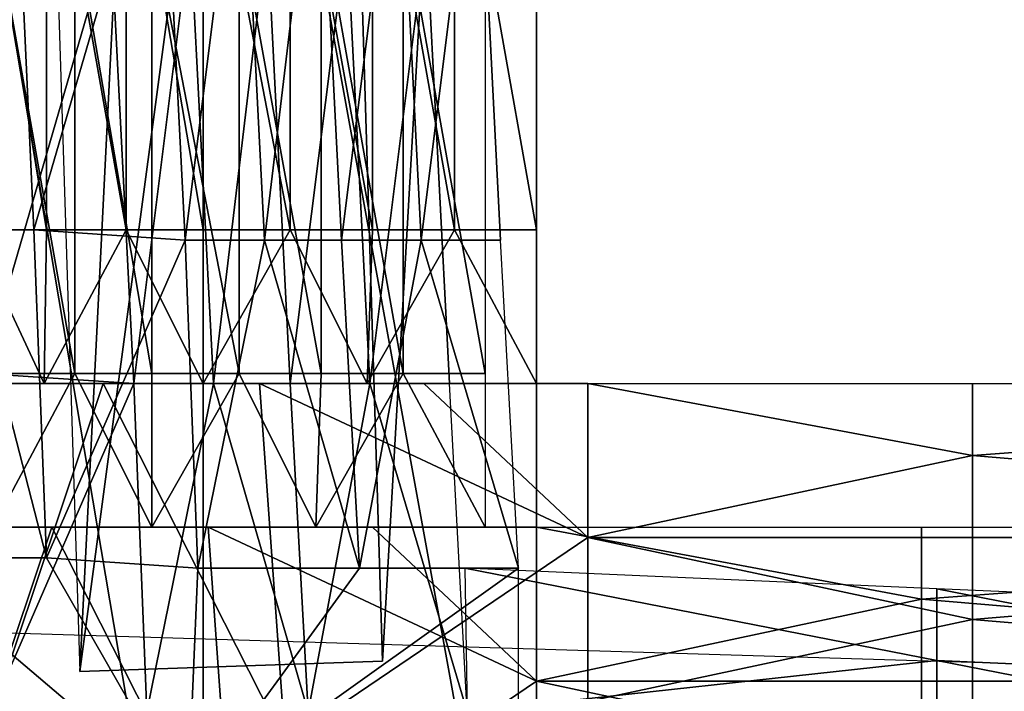
# Model space of a CAD drawing. Units: centimetres. Extents: x -0.8 to 59.8, y -63.2 to 1.5.
# Drawn here: x 1.4 to 2, y -60.9 to -60.5 of the extents above; entities that cross this region are included whole.
import ezdxf

# ---------------------------------------------------------------- set-up
doc = ezdxf.new("R2010")
doc.units = ezdxf.units.CM
doc.header["$MEASUREMENT"] = 0
doc.layers.add('72_NURUS_FLT_D3_FLT_CHR', color=7, linetype='Continuous')
doc.layers.add('72_NURUS_INSERT', color=7, linetype='Continuous')

# ---------------------------------------------------------------- blocks, each defined once
blk = doc.blocks.new('72NURUS_FLT_D3_FLT_CHR_SEAT')
for points in [[(0.0208081, -0.5810737, 0.400073), (0.0889996, -0.6261177, 0.3995604), (0.1088208, -0.5809517, 0.4118391)], [(0.0889996, -0.6261177, 0.3995604), (0.0208081, -0.5810737, 0.400073), (0.0889996, -0.6261177, 0.3995604)], [(0.0889996, -0.6261177, 0.3995604), (0.0208081, -0.5810737, 0.400073), (0.0208081, -0.6240425, 0.3980493)], [(0.0208081, -0.5810737, 0.400073), (0.0889996, -0.6261177, 0.3995604), (0.0208081, -0.5810737, 0.400073)], [(0.0236157, -0.6242296, 0.4024287), (0.0242413, -0.6132433, 0.4018037), (0.02328, -0.6133043, 0.4016988)], [(0.0236157, -0.6242296, 0.4024287), (0.0242413, -0.6132433, 0.4018037), (0.0236157, -0.6242296, 0.4024287)], [(0.0218152, -0.6242907, 0.4020356), (0.0223645, -0.6133043, 0.4015059), (0.0214642, -0.6133043, 0.401235)], [(0.02328, -0.6133043, 0.4016988), (0.0218152, -0.6242907, 0.4020356), (0.02328, -0.6133043, 0.4016988)], [(0.02328, -0.6133043, 0.4016988), (0.0218152, -0.6242907, 0.4020356), (0.0236157, -0.6242296, 0.4024287)], [(0.0218152, -0.6242907, 0.4020356), (0.0223645, -0.6133043, 0.4015059), (0.0218152, -0.6242907, 0.4020356)], [(0.02328, -0.6133043, 0.4016988), (0.0223645, -0.6133043, 0.4015059), (0.0218152, -0.6242907, 0.4020356)], [(0.0225476, -0.6271593, 0.321555), (0.0207013, -0.6271593, 0.322114), (0.0207013, -0.616234, 0.3219968)], [(0.0225476, -0.616234, 0.3214378), (0.0225476, -0.6271593, 0.321555), (0.0207013, -0.616234, 0.3219968)], [(0.0245312, -0.6271593, 0.3213621), (0.0225476, -0.6271593, 0.321555), (0.0225476, -0.616234, 0.3214378)], [(0.0245312, -0.616234, 0.3212449), (0.0245312, -0.6271593, 0.3213621), (0.0225476, -0.616234, 0.3214378)], [(0.0225476, -0.616234, 0.3214378), (0.0225476, -0.6271593, 0.321555), (0.0225476, -0.616234, 0.3214378)], [(0.0245312, -0.616234, 0.3212449), (0.0245312, -0.6271593, 0.3213621), (0.0245312, -0.616234, 0.3212449)], [(0.0230664, -0.6189766, 0.3206469), (0.0235547, -0.6189155, 0.3205858), (0.0235547, -0.6216621, 0.3205175)], [(0.024043, -0.6216621, 0.3204809), (0.0235547, -0.6216621, 0.3205175), (0.0235547, -0.6189155, 0.3205858)], [(0.0235547, -0.6189155, 0.3205858), (0.024043, -0.6189155, 0.3205492), (0.024043, -0.6216621, 0.3204809)], [(0.0245312, -0.6216621, 0.3204711), (0.024043, -0.6216621, 0.3204809), (0.024043, -0.6189155, 0.3205492)], [(0.024043, -0.6189155, 0.3205492), (0.0245312, -0.6189155, 0.320537), (0.0245312, -0.6216621, 0.3204711)], [(0.0211133, -0.6216621, 0.398064), (0.0215405, -0.6216621, 0.39823), (0.0214185, -0.6189766, 0.3984668)], [(0.0216168, -0.6216621, 0.3208983), (0.0211743, -0.6216621, 0.3210472), (0.0211743, -0.6189766, 0.3211156)], [(0.0211743, -0.6189766, 0.3211156), (0.0216168, -0.6189766, 0.3209642), (0.0216168, -0.6216621, 0.3208983)], [(0.0223035, -0.6190376, 0.3987426), (0.0214185, -0.6189766, 0.3984668), (0.0215405, -0.6216621, 0.39823)], [(0.0216168, -0.6189766, 0.3209642), (0.0220898, -0.6189766, 0.3208373), (0.0220898, -0.6216621, 0.3207689)], [(0.0220898, -0.6216621, 0.3207689), (0.0216168, -0.6216621, 0.3208983), (0.0216168, -0.6189766, 0.3209642)], [(0.0225476, -0.6216621, 0.3206639), (0.0220898, -0.6216621, 0.3207689), (0.0220898, -0.6189766, 0.3208373)], [(0.0220898, -0.6189766, 0.3208373), (0.0225476, -0.6189766, 0.3207299), (0.0225476, -0.6216621, 0.3206639)], [(0.0230664, -0.6216621, 0.3205785), (0.0225476, -0.6216621, 0.3206639), (0.0225476, -0.6189766, 0.3207299)], [(0.0225476, -0.6189766, 0.3207299), (0.0230664, -0.6189766, 0.3206469), (0.0230664, -0.6216621, 0.3205785)], [(0.0235547, -0.6216621, 0.3205175), (0.0230664, -0.6216621, 0.3205785), (0.0230664, -0.6189766, 0.3206469)], [(0.0215405, -0.6216621, 0.39823), (0.0224408, -0.6217232, 0.3984936), (0.0223035, -0.6190376, 0.3987426)], [(0.0227765, -0.6190376, 0.3988524), (0.0223035, -0.6190376, 0.3987426), (0.0224408, -0.6217232, 0.3984936)], [(0.0224408, -0.6217232, 0.3984936), (0.0229138, -0.6217232, 0.3985986), (0.0227765, -0.6190376, 0.3988524)], [(0.0232343, -0.6190376, 0.3989403), (0.0227765, -0.6190376, 0.3988524), (0.0229138, -0.6217232, 0.3985986)], [(0.0229138, -0.6217232, 0.3985986), (0.0233716, -0.6217232, 0.3986816), (0.0232343, -0.6190376, 0.3989403)], [(0.0237073, -0.6190376, 0.3990038), (0.0232343, -0.6190376, 0.3989403), (0.0233716, -0.6217232, 0.3986816)], [(0.0233716, -0.6217232, 0.3986816), (0.0238446, -0.6217232, 0.3987402), (0.0237073, -0.6190376, 0.3990038)], [(0.0241803, -0.6190376, 0.3990453), (0.0237073, -0.6190376, 0.3990038), (0.0238446, -0.6217232, 0.3987402)], [(0.0243176, -0.6217232, 0.3987767), (0.0241803, -0.6190376, 0.3990453), (0.0238446, -0.6217232, 0.3987402)], [(0.0243176, -0.6217232, 0.3987767), (0.0241803, -0.6190376, 0.3990453), (0.0243176, -0.6217232, 0.3987767)], [(0.0227612, -0.6198311, 0.3205175), (0.0232495, -0.61977, 0.3204565), (0.0232495, -0.6225166, 0.3203881)], [(0.0237378, -0.6225166, 0.3203515), (0.0232495, -0.6225166, 0.3203881), (0.0232495, -0.61977, 0.3204565)], [(0.0232495, -0.61977, 0.3204565), (0.0237378, -0.61977, 0.3204198), (0.0237378, -0.6225166, 0.3203515)], [(0.0242261, -0.6225166, 0.3203417), (0.0237378, -0.6225166, 0.3203515), (0.0237378, -0.61977, 0.3204198)], [(0.0237378, -0.61977, 0.3204198), (0.0242261, -0.61977, 0.3204076), (0.0242261, -0.6225166, 0.3203417)], [(0.0219983, -0.6198921, 0.3986132), (0.0211133, -0.6198311, 0.3983374), (0.0212354, -0.6225166, 0.3981006)], [(0.0213116, -0.6198311, 0.3208348), (0.0217847, -0.6198311, 0.3207079), (0.0217847, -0.6225166, 0.3206396)], [(0.0217847, -0.6225166, 0.3206396), (0.0213116, -0.6225166, 0.3207689), (0.0213116, -0.6198311, 0.3208348)], [(0.0222424, -0.6225166, 0.3205346), (0.0217847, -0.6225166, 0.3206396), (0.0217847, -0.6198311, 0.3207079)], [(0.0217847, -0.6198311, 0.3207079), (0.0222424, -0.6198311, 0.3206005), (0.0222424, -0.6225166, 0.3205346)], [(0.0227612, -0.6225166, 0.3204491), (0.0222424, -0.6225166, 0.3205346), (0.0222424, -0.6198311, 0.3206005)], [(0.0222424, -0.6198311, 0.3206005), (0.0227612, -0.6198311, 0.3205175), (0.0227612, -0.6225166, 0.3204491)], [(0.0232495, -0.6225166, 0.3203881), (0.0227612, -0.6225166, 0.3204491), (0.0227612, -0.6198311, 0.3205175)], [(0.0212354, -0.6225166, 0.3981006), (0.0221356, -0.6225776, 0.3983642), (0.0219983, -0.6198921, 0.3986132)], [(0.0224713, -0.6198921, 0.3987231), (0.0219983, -0.6198921, 0.3986132), (0.0221356, -0.6225776, 0.3983642)], [(0.0221356, -0.6225776, 0.3983642), (0.0226086, -0.6225776, 0.3984692), (0.0224713, -0.6198921, 0.3987231)], [(0.0229291, -0.6198921, 0.3988109), (0.0224713, -0.6198921, 0.3987231), (0.0226086, -0.6225776, 0.3984692)], [(0.0226086, -0.6225776, 0.3984692), (0.0230664, -0.6225776, 0.3985522), (0.0229291, -0.6198921, 0.3988109)], [(0.0234021, -0.6198921, 0.3988744), (0.0229291, -0.6198921, 0.3988109), (0.0230664, -0.6225776, 0.3985522)], [(0.0230664, -0.6225776, 0.3985522), (0.0235394, -0.6225776, 0.3986108), (0.0234021, -0.6198921, 0.3988744)], [(0.0238751, -0.6198921, 0.3989159), (0.0234021, -0.6198921, 0.3988744), (0.0235394, -0.6225776, 0.3986108)], [(0.0240125, -0.6225776, 0.3986474), (0.0238751, -0.6198921, 0.3989159), (0.0235394, -0.6225776, 0.3986108)], [(0.0240125, -0.6225776, 0.3986474), (0.0238751, -0.6198921, 0.3989159), (0.0240125, -0.6225776, 0.3986474)], [(0.0211743, -0.6216621, 0.3210472), (0.0216016, -0.6225776, 0.3208788), (0.0207013, -0.6225776, 0.3212084)], [(0.0211133, -0.6216621, 0.398064), (0.0207318, -0.6236152, 0.39771), (0.0216168, -0.6236152, 0.3980591)], [(0.0216168, -0.6236152, 0.3980591), (0.0215405, -0.6216621, 0.39823), (0.0211133, -0.6216621, 0.398064)], [(0.0211133, -0.6216621, 0.398064), (0.0215405, -0.6216621, 0.39823), (0.0211133, -0.6216621, 0.398064)], [(0.0211743, -0.6216621, 0.3210472), (0.0216016, -0.6225776, 0.3208788), (0.0211743, -0.6216621, 0.3210472)], [(0.0216016, -0.6225776, 0.3208788), (0.0211743, -0.6216621, 0.3210472), (0.0216016, -0.6225776, 0.3208788)], [(0.0216016, -0.6225776, 0.3208788), (0.0211743, -0.6216621, 0.3210472), (0.0216168, -0.6216621, 0.3208983)], [(0.0216168, -0.6216621, 0.3208983), (0.0211743, -0.6216621, 0.3210472), (0.0216168, -0.6216621, 0.3208983)], [(0.0216168, -0.6236152, 0.3980591), (0.0215405, -0.6216621, 0.39823), (0.0216168, -0.6236152, 0.3980591)], [(0.0215405, -0.6216621, 0.39823), (0.0224408, -0.6217232, 0.3984936), (0.0215405, -0.6216621, 0.39823)], [(0.0215405, -0.6216621, 0.39823), (0.0216168, -0.6236152, 0.3980591), (0.0215405, -0.6216621, 0.39823)], [(0.0215405, -0.6216621, 0.39823), (0.0216168, -0.6236152, 0.3980591), (0.0224408, -0.6217232, 0.3984936)], [(0.0216016, -0.6225776, 0.3208788), (0.0216168, -0.6216621, 0.3208983), (0.0216016, -0.6225776, 0.3208788)], [(0.0216016, -0.6225776, 0.3208788), (0.0216168, -0.6216621, 0.3208983), (0.0220898, -0.6216621, 0.3207689)], [(0.0220898, -0.6216621, 0.3207689), (0.0225476, -0.6225776, 0.3206396), (0.0216016, -0.6225776, 0.3208788)], [(0.0220898, -0.6216621, 0.3207689), (0.0216168, -0.6216621, 0.3208983), (0.0220898, -0.6216621, 0.3207689)], [(0.0220898, -0.6216621, 0.3207689), (0.0225476, -0.6225776, 0.3206396), (0.0220898, -0.6216621, 0.3207689)], [(0.0225476, -0.6216621, 0.3206639), (0.0220898, -0.6216621, 0.3207689), (0.0225476, -0.6216621, 0.3206639)], [(0.0225476, -0.6225776, 0.3206396), (0.0220898, -0.6216621, 0.3207689), (0.0225476, -0.6225776, 0.3206396)], [(0.0225476, -0.6225776, 0.3206396), (0.0220898, -0.6216621, 0.3207689), (0.0225476, -0.6216621, 0.3206639)], [(0.0230664, -0.6216621, 0.3205785), (0.0235242, -0.6225776, 0.3204955), (0.0225476, -0.6225776, 0.3206396)], [(0.0225476, -0.6225776, 0.3206396), (0.0225476, -0.6216621, 0.3206639), (0.0225476, -0.6225776, 0.3206396)], [(0.0225476, -0.6225776, 0.3206396), (0.0225476, -0.6216621, 0.3206639), (0.0230664, -0.6216621, 0.3205785)], [(0.0230664, -0.6216621, 0.3205785), (0.0225476, -0.6216621, 0.3206639), (0.0230664, -0.6216621, 0.3205785)], [(0.0230664, -0.6216621, 0.3205785), (0.0235242, -0.6225776, 0.3204955), (0.0230664, -0.6216621, 0.3205785)], [(0.0235242, -0.6225776, 0.3204955), (0.0230664, -0.6216621, 0.3205785), (0.0235242, -0.6225776, 0.3204955)], [(0.0235242, -0.6225776, 0.3204955), (0.0230664, -0.6216621, 0.3205785), (0.0235547, -0.6216621, 0.3205175)], [(0.0235547, -0.6216621, 0.3205175), (0.0230664, -0.6216621, 0.3205785), (0.0235547, -0.6216621, 0.3205175)], [(0.0235242, -0.6225776, 0.3204955), (0.0235547, -0.6216621, 0.3205175), (0.0235242, -0.6225776, 0.3204955)], [(0.0235242, -0.6225776, 0.3204955), (0.0235547, -0.6216621, 0.3205175), (0.024043, -0.6216621, 0.3204809)], [(0.024043, -0.6216621, 0.3204809), (0.0245312, -0.6225776, 0.3204467), (0.0235242, -0.6225776, 0.3204955)], [(0.024043, -0.6216621, 0.3204809), (0.0235547, -0.6216621, 0.3205175), (0.024043, -0.6216621, 0.3204809)], [(0.024043, -0.6216621, 0.3204809), (0.0245312, -0.6225776, 0.3204467), (0.024043, -0.6216621, 0.3204809)], [(0.0245312, -0.6216621, 0.3204711), (0.024043, -0.6216621, 0.3204809), (0.0245312, -0.6216621, 0.3204711)], [(0.024043, -0.6216621, 0.3204809), (0.0245312, -0.6216621, 0.3204711), (0.024043, -0.6216621, 0.3204809)], [(0.024043, -0.6216621, 0.3204809), (0.0245312, -0.6216621, 0.3204711), (0.0245312, -0.6225776, 0.3204467)], [(0.0224408, -0.6217232, 0.3984936), (0.0216168, -0.6236152, 0.3980591), (0.0224408, -0.6217232, 0.3984936)], [(0.0224408, -0.6217232, 0.3984936), (0.0216168, -0.6236152, 0.3980591), (0.0225171, -0.6236763, 0.3983227)], [(0.0225171, -0.6236763, 0.3983227), (0.0229138, -0.6217232, 0.3985986), (0.0224408, -0.6217232, 0.3984936)], [(0.0224408, -0.6217232, 0.3984936), (0.0229138, -0.6217232, 0.3985986), (0.0224408, -0.6217232, 0.3984936)], [(0.0225171, -0.6236763, 0.3983227), (0.0229138, -0.6217232, 0.3985986), (0.0225171, -0.6236763, 0.3983227)], [(0.0229138, -0.6217232, 0.3985986), (0.0225171, -0.6236763, 0.3983227), (0.0229138, -0.6217232, 0.3985986)], [(0.0229138, -0.6217232, 0.3985986), (0.0225171, -0.6236763, 0.3983227), (0.0234784, -0.6236763, 0.3984985)], [(0.0234784, -0.6236763, 0.3984985), (0.0233716, -0.6217232, 0.3986816), (0.0229138, -0.6217232, 0.3985986)], [(0.0229138, -0.6217232, 0.3985986), (0.0233716, -0.6217232, 0.3986816), (0.0229138, -0.6217232, 0.3985986)], [(0.0234784, -0.6236763, 0.3984985), (0.0233716, -0.6217232, 0.3986816), (0.0234784, -0.6236763, 0.3984985)], [(0.0234784, -0.6236763, 0.3984985), (0.0238446, -0.6217232, 0.3987402), (0.0233716, -0.6217232, 0.3986816)], [(0.0233716, -0.6217232, 0.3986816), (0.0238446, -0.6217232, 0.3987402), (0.0233716, -0.6217232, 0.3986816)], [(0.0238446, -0.6217232, 0.3987402), (0.0234784, -0.6236763, 0.3984985), (0.0238446, -0.6217232, 0.3987402)], [(0.0238446, -0.6217232, 0.3987402), (0.0234784, -0.6236763, 0.3984985), (0.0244244, -0.6236763, 0.3985839)], [(0.0234784, -0.6236763, 0.3984985), (0.0238446, -0.6217232, 0.3987402), (0.0234784, -0.6236763, 0.3984985)], [(0.0243176, -0.6217232, 0.3987767), (0.0238446, -0.6217232, 0.3987402), (0.0243176, -0.6217232, 0.3987767)], [(0.0243176, -0.6217232, 0.3987767), (0.0238446, -0.6217232, 0.3987402), (0.0244244, -0.6236763, 0.3985839)], [(0.0212354, -0.6225166, 0.3981006), (0.0221356, -0.6225776, 0.3983642), (0.0212354, -0.6225166, 0.3981006)], [(0.0212354, -0.6225166, 0.3981006), (0.0213116, -0.6244697, 0.3979297), (0.0221356, -0.6225776, 0.3983642)], [(0.0212964, -0.6234321, 0.3207494), (0.0213116, -0.6225166, 0.3207689), (0.0217847, -0.6225166, 0.3206396)], [(0.0217847, -0.6225166, 0.3206396), (0.0222424, -0.6234321, 0.3205102), (0.0212964, -0.6234321, 0.3207494)], [(0.0217847, -0.6225166, 0.3206396), (0.0213116, -0.6225166, 0.3207689), (0.0217847, -0.6225166, 0.3206396)], [(0.0217847, -0.6225166, 0.3206396), (0.0222424, -0.6234321, 0.3205102), (0.0217847, -0.6225166, 0.3206396)], [(0.0222424, -0.6225166, 0.3205346), (0.0217847, -0.6225166, 0.3206396), (0.0222424, -0.6225166, 0.3205346)], [(0.0222424, -0.6234321, 0.3205102), (0.0217847, -0.6225166, 0.3206396), (0.0222424, -0.6234321, 0.3205102)], [(0.0222424, -0.6234321, 0.3205102), (0.0217847, -0.6225166, 0.3206396), (0.0222424, -0.6225166, 0.3205346)], [(0.0227612, -0.6225166, 0.3204491), (0.023219, -0.6234321, 0.3203661), (0.0222424, -0.6234321, 0.3205102)], [(0.0222424, -0.6234321, 0.3205102), (0.0222424, -0.6225166, 0.3205346), (0.0222424, -0.6234321, 0.3205102)], [(0.0222424, -0.6234321, 0.3205102), (0.0222424, -0.6225166, 0.3205346), (0.0227612, -0.6225166, 0.3204491)], [(0.0227612, -0.6225166, 0.3204491), (0.0222424, -0.6225166, 0.3205346), (0.0227612, -0.6225166, 0.3204491)], [(0.0227612, -0.6225166, 0.3204491), (0.023219, -0.6234321, 0.3203661), (0.0227612, -0.6225166, 0.3204491)], [(0.023219, -0.6234321, 0.3203661), (0.0227612, -0.6225166, 0.3204491), (0.023219, -0.6234321, 0.3203661)], [(0.023219, -0.6234321, 0.3203661), (0.0227612, -0.6225166, 0.3204491), (0.0232495, -0.6225166, 0.3203881)], [(0.0232495, -0.6225166, 0.3203881), (0.0227612, -0.6225166, 0.3204491), (0.0232495, -0.6225166, 0.3203881)], [(0.023219, -0.6234321, 0.3203661), (0.0232495, -0.6225166, 0.3203881), (0.023219, -0.6234321, 0.3203661)], [(0.023219, -0.6234321, 0.3203661), (0.0232495, -0.6225166, 0.3203881), (0.0237378, -0.6225166, 0.3203515)], [(0.0237378, -0.6225166, 0.3203515), (0.0242261, -0.6234321, 0.3203173), (0.023219, -0.6234321, 0.3203661)], [(0.0237378, -0.6225166, 0.3203515), (0.0232495, -0.6225166, 0.3203881), (0.0237378, -0.6225166, 0.3203515)], [(0.0237378, -0.6225166, 0.3203515), (0.0242261, -0.6234321, 0.3203173), (0.0237378, -0.6225166, 0.3203515)], [(0.0242261, -0.6225166, 0.3203417), (0.0237378, -0.6225166, 0.3203515), (0.0242261, -0.6225166, 0.3203417)], [(0.0237378, -0.6225166, 0.3203515), (0.0242261, -0.6225166, 0.3203417), (0.0237378, -0.6225166, 0.3203515)], [(0.0237378, -0.6225166, 0.3203515), (0.0242261, -0.6225166, 0.3203417), (0.0242261, -0.6234321, 0.3203173)], [(0.0211743, -0.624897, 0.3214183), (0.021037, -0.6225776, 0.3212084), (0.0219525, -0.6225776, 0.3208788)], [(0.0219525, -0.6225776, 0.3208788), (0.0230359, -0.6247139, 0.3208153), (0.0211743, -0.624897, 0.3214183)], [(0.0221356, -0.6225776, 0.3983642), (0.0213116, -0.6244697, 0.3979297), (0.0221356, -0.6225776, 0.3983642)], [(0.0221356, -0.6225776, 0.3983642), (0.0213116, -0.6244697, 0.3979297), (0.0222119, -0.6245308, 0.3981933)], [(0.0219525, -0.6225776, 0.3208788), (0.0230359, -0.6247139, 0.3208153), (0.0219525, -0.6225776, 0.3208788)], [(0.0230359, -0.6247139, 0.3208153), (0.0219525, -0.6225776, 0.3208788), (0.0230359, -0.6247139, 0.3208153)], [(0.0230359, -0.6247139, 0.3208153), (0.0219525, -0.6225776, 0.3208788), (0.0228833, -0.6225776, 0.3206396)], [(0.0222119, -0.6245308, 0.3981933), (0.0226086, -0.6225776, 0.3984692), (0.0221356, -0.6225776, 0.3983642)], [(0.0221356, -0.6225776, 0.3983642), (0.0226086, -0.6225776, 0.3984692), (0.0221356, -0.6225776, 0.3983642)], [(0.0222119, -0.6245308, 0.3981933), (0.0226086, -0.6225776, 0.3984692), (0.0222119, -0.6245308, 0.3981933)], [(0.0226086, -0.6225776, 0.3984692), (0.0222119, -0.6245308, 0.3981933), (0.0226086, -0.6225776, 0.3984692)], [(0.0226086, -0.6225776, 0.3984692), (0.0222119, -0.6245308, 0.3981933), (0.0231732, -0.6245308, 0.3983691)], [(0.0231732, -0.6245308, 0.3983691), (0.0230664, -0.6225776, 0.3985522), (0.0226086, -0.6225776, 0.3984692)], [(0.0226086, -0.6225776, 0.3984692), (0.0230664, -0.6225776, 0.3985522), (0.0226086, -0.6225776, 0.3984692)], [(0.0228833, -0.6225776, 0.3206396), (0.0248364, -0.6234932, 0.3204736), (0.0228833, -0.6225776, 0.3206396)], [(0.0228833, -0.6225776, 0.3206396), (0.0248364, -0.6234932, 0.3204736), (0.0230359, -0.6247139, 0.3208153)], [(0.0248364, -0.6234932, 0.3204736), (0.0228833, -0.6225776, 0.3206396), (0.0248364, -0.6234932, 0.3204736)], [(0.0248364, -0.6234932, 0.3204736), (0.0228833, -0.6225776, 0.3206396), (0.0238599, -0.6225776, 0.3204955)], [(0.0231732, -0.6245308, 0.3983691), (0.0230664, -0.6225776, 0.3985522), (0.0231732, -0.6245308, 0.3983691)], [(0.0231732, -0.6245308, 0.3983691), (0.0235394, -0.6225776, 0.3986108), (0.0230664, -0.6225776, 0.3985522)], [(0.0230664, -0.6225776, 0.3985522), (0.0235394, -0.6225776, 0.3986108), (0.0230664, -0.6225776, 0.3985522)], [(0.0235394, -0.6225776, 0.3986108), (0.0231732, -0.6245308, 0.3983691), (0.0235394, -0.6225776, 0.3986108)], [(0.0235394, -0.6225776, 0.3986108), (0.0231732, -0.6245308, 0.3983691), (0.0241193, -0.6245308, 0.3984545)], [(0.0231732, -0.6245308, 0.3983691), (0.0235394, -0.6225776, 0.3986108), (0.0231732, -0.6245308, 0.3983691)], [(0.0240125, -0.6225776, 0.3986474), (0.0235394, -0.6225776, 0.3986108), (0.0240125, -0.6225776, 0.3986474)], [(0.0240125, -0.6225776, 0.3986474), (0.0235394, -0.6225776, 0.3986108), (0.0241193, -0.6245308, 0.3984545)], [(0.0238599, -0.6225776, 0.3204955), (0.0248364, -0.6225776, 0.3204467), (0.0238599, -0.6225776, 0.3204955)], [(0.0238599, -0.6225776, 0.3204955), (0.0248364, -0.6225776, 0.3204467), (0.0248364, -0.6234932, 0.3204736)], [(0.0271252, -0.6230049, 0.3204467), (0.0248364, -0.6225776, 0.3204467), (0.0271252, -0.6230049, 0.3204467)], [(0.0271252, -0.6230049, 0.3204467), (0.0248364, -0.6225776, 0.3204467), (0.0271252, -0.6225776, 0.3204467)], [(0.0271252, -0.6230049, 0.3204467), (0.0248364, -0.6234932, 0.3204736), (0.0248364, -0.6225776, 0.3204467)], [(0.0271252, -0.6230049, 0.3204467), (0.0271252, -0.6225776, 0.3204467), (0.0271252, -0.6230049, 0.3204467)], [(0.0271252, -0.6230049, 0.3204467), (0.0271252, -0.6225776, 0.3204467), (0.0329083, -0.6225776, 0.3204467)], [(0.0271252, -0.6230049, 0.3204467), (0.0329083, -0.6225776, 0.3204467), (0.0271252, -0.6230049, 0.3204467)], [(0.0271252, -0.6230049, 0.3204467), (0.0329083, -0.6225776, 0.3204467), (0.0329083, -0.6234932, 0.3204711)], [(0.0248364, -0.6234932, 0.3204736), (0.0271252, -0.6230049, 0.3204467), (0.0248364, -0.6234932, 0.3204736)], [(0.0248364, -0.6234932, 0.3204736), (0.0271252, -0.6230049, 0.3204467), (0.0271252, -0.6234932, 0.3204711)], [(0.0271252, -0.6230049, 0.3204467), (0.0248364, -0.6234932, 0.3204736), (0.0271252, -0.6230049, 0.3204467)], [(0.0329083, -0.6234932, 0.3204711), (0.0271252, -0.6234932, 0.3204711), (0.0271252, -0.6230049, 0.3204467)], [(0.0208691, -0.6257515, 0.3212889), (0.0207318, -0.6234321, 0.321079), (0.0216473, -0.6234321, 0.3207494)], [(0.0216473, -0.6234321, 0.3207494), (0.0227307, -0.6255684, 0.3206859), (0.0208691, -0.6257515, 0.3212889)], [(0.0216473, -0.6234321, 0.3207494), (0.0227307, -0.6255684, 0.3206859), (0.0216473, -0.6234321, 0.3207494)], [(0.0227307, -0.6255684, 0.3206859), (0.0216473, -0.6234321, 0.3207494), (0.0227307, -0.6255684, 0.3206859)], [(0.0227307, -0.6255684, 0.3206859), (0.0216473, -0.6234321, 0.3207494), (0.0225781, -0.6234321, 0.3205102)], [(0.0225781, -0.6234321, 0.3205102), (0.0245312, -0.6243477, 0.3203442), (0.0225781, -0.6234321, 0.3205102)], [(0.0225781, -0.6234321, 0.3205102), (0.0245312, -0.6243477, 0.3203442), (0.0227307, -0.6255684, 0.3206859)], [(0.0245312, -0.6243477, 0.3203442), (0.0225781, -0.6234321, 0.3205102), (0.0245312, -0.6243477, 0.3203442)], [(0.0245312, -0.6243477, 0.3203442), (0.0225781, -0.6234321, 0.3205102), (0.0235547, -0.6234321, 0.3203661)], [(0.0235547, -0.6234321, 0.3203661), (0.0245312, -0.6234321, 0.3203173), (0.0235547, -0.6234321, 0.3203661)], [(0.0235547, -0.6234321, 0.3203661), (0.0245312, -0.6234321, 0.3203173), (0.0245312, -0.6243477, 0.3203442)], [(0.0268201, -0.6238594, 0.3203173), (0.0245312, -0.6234321, 0.3203173), (0.0268201, -0.6238594, 0.3203173)], [(0.0268201, -0.6238594, 0.3203173), (0.0245312, -0.6234321, 0.3203173), (0.0268201, -0.6234321, 0.3203173)], [(0.0268201, -0.6238594, 0.3203173), (0.0245312, -0.6243477, 0.3203442), (0.0245312, -0.6234321, 0.3203173)], [(0.0268201, -0.6238594, 0.3203173), (0.0268201, -0.6234321, 0.3203173), (0.0268201, -0.6238594, 0.3203173)], [(0.0268201, -0.6238594, 0.3203173), (0.0268201, -0.6234321, 0.3203173), (0.0326031, -0.6234321, 0.3203173)], [(0.0268201, -0.6238594, 0.3203173), (0.0326031, -0.6234321, 0.3203173), (0.0268201, -0.6238594, 0.3203173)], [(0.0268201, -0.6238594, 0.3203173), (0.0326031, -0.6234321, 0.3203173), (0.0326031, -0.6243477, 0.3203417)], [(0.0230359, -0.6247139, 0.3208153), (0.0248364, -0.6234932, 0.3204736), (0.0230359, -0.6247139, 0.3208153)], [(0.0230359, -0.6247139, 0.3208153), (0.0248364, -0.6234932, 0.3204736), (0.0248364, -0.6244697, 0.3205981)], [(0.0248364, -0.6234932, 0.3204736), (0.0271252, -0.6234932, 0.3204711), (0.0248364, -0.6234932, 0.3204736)], [(0.0248364, -0.6234932, 0.3204736), (0.0271252, -0.6234932, 0.3204711), (0.0271252, -0.6239815, 0.3205224)], [(0.0271252, -0.6239815, 0.3205224), (0.0248364, -0.6244697, 0.3205981), (0.0248364, -0.6234932, 0.3204736)], [(0.0329083, -0.6234932, 0.3204711), (0.0271252, -0.6234932, 0.3204711), (0.0329083, -0.6234932, 0.3204711)], [(0.0271252, -0.6239815, 0.3205224), (0.0329083, -0.6234932, 0.3204711), (0.0271252, -0.6239815, 0.3205224)], [(0.0271252, -0.6239815, 0.3205224), (0.0329083, -0.6234932, 0.3204711), (0.0329083, -0.6244697, 0.3205981)], [(0.0271252, -0.6239815, 0.3205224), (0.0271252, -0.6234932, 0.3204711), (0.0271252, -0.6239815, 0.3205224)], [(0.0271252, -0.6239815, 0.3205224), (0.0271252, -0.6234932, 0.3204711), (0.0329083, -0.6234932, 0.3204711)], [(0.0224561, -0.6250801, 0.3980444), (0.0207318, -0.6236152, 0.39771), (0.0196484, -0.6252022, 0.3967873)], [(0.0224561, -0.6250801, 0.3980444), (0.0207318, -0.6236152, 0.39771), (0.0224561, -0.6250801, 0.3980444)], [(0.0224561, -0.6250801, 0.3980444), (0.0216168, -0.6236152, 0.3980591), (0.0207318, -0.6236152, 0.39771)], [(0.0224561, -0.6250801, 0.3980444), (0.0225171, -0.6236763, 0.3983227), (0.0216168, -0.6236152, 0.3980591)], [(0.0224561, -0.6250801, 0.3980444), (0.0216168, -0.6236152, 0.3980591), (0.0224561, -0.6250801, 0.3980444)], [(0.0224561, -0.6250801, 0.3980444), (0.0234784, -0.6236763, 0.3984985), (0.0224561, -0.6250801, 0.3980444)], [(0.0224561, -0.6250801, 0.3980444), (0.0234784, -0.6236763, 0.3984985), (0.0225171, -0.6236763, 0.3983227)], [(0.0224561, -0.6250801, 0.3980444), (0.0244244, -0.6236763, 0.3985839), (0.0224561, -0.6250801, 0.3980444)], [(0.0224561, -0.6250801, 0.3980444), (0.0244244, -0.6236763, 0.3985839), (0.0234784, -0.6236763, 0.3984985)], [(0.0224561, -0.6250801, 0.3980444), (0.0225171, -0.6236763, 0.3983227), (0.0224561, -0.6250801, 0.3980444)], [(0.0224561, -0.6250801, 0.3980444), (0.0244244, -0.6245308, 0.3984545), (0.0244244, -0.6236763, 0.3985839)], [(0.0269116, -0.6242256, 0.3986278), (0.0269116, -0.6237984, 0.3986889), (0.024104, -0.6236763, 0.3985839)], [(0.0269116, -0.6242256, 0.3986278), (0.024104, -0.6236763, 0.3985839), (0.0269116, -0.6242256, 0.3986278)], [(0.0269116, -0.6242256, 0.3986278), (0.024104, -0.6236763, 0.3985839), (0.0241193, -0.6245308, 0.3984545)], [(0.0269116, -0.6237984, 0.3986889), (0.0269116, -0.6242256, 0.3986278), (0.0269116, -0.6237984, 0.3986889)], [(0.0269116, -0.6237984, 0.3986889), (0.0269116, -0.6242256, 0.3986278), (0.0297192, -0.6243477, 0.3987206)], [(0.0297192, -0.6243477, 0.3987206), (0.0297192, -0.6239204, 0.3987841), (0.0269116, -0.6237984, 0.3986889)], [(0.0269116, -0.6242256, 0.3986278), (0.0269116, -0.6237984, 0.3986889), (0.0269116, -0.6242256, 0.3986278)], [(0.0245312, -0.6243477, 0.3203442), (0.0268201, -0.6238594, 0.3203173), (0.0245312, -0.6243477, 0.3203442)], [(0.0245312, -0.6243477, 0.3203442), (0.0268201, -0.6238594, 0.3203173), (0.0268201, -0.6243477, 0.3203417)], [(0.0268201, -0.6238594, 0.3203173), (0.0245312, -0.6243477, 0.3203442), (0.0268201, -0.6238594, 0.3203173)], [(0.0326031, -0.6243477, 0.3203417), (0.0268201, -0.6243477, 0.3203417), (0.0268201, -0.6238594, 0.3203173)], [(0.0271252, -0.6239815, 0.3205224), (0.0248364, -0.6244697, 0.3205981), (0.0271252, -0.6239815, 0.3205224)], [(0.0248364, -0.6244697, 0.3205981), (0.0271252, -0.6239815, 0.3205224), (0.0248364, -0.6244697, 0.3205981)], [(0.0248364, -0.6244697, 0.3205981), (0.0271252, -0.6239815, 0.3205224), (0.0271252, -0.6244697, 0.3205981)], [(0.0329083, -0.6244697, 0.3205981), (0.0271252, -0.6244697, 0.3205981), (0.0271252, -0.6239815, 0.3205224)], [(0.0236157, -0.6242296, 0.4024287), (0.0218152, -0.6242907, 0.4020356), (0.0236157, -0.6242296, 0.4024287)], [(0.0241193, -0.6245308, 0.3984545), (0.0269116, -0.6246528, 0.3985473), (0.0269116, -0.6242256, 0.3986278)], [(0.0297192, -0.6247749, 0.3986352), (0.0297192, -0.6243477, 0.3987206), (0.0269116, -0.6242256, 0.3986278)], [(0.0269116, -0.6242256, 0.3986278), (0.0269116, -0.6246528, 0.3985473), (0.0269116, -0.6242256, 0.3986278)], [(0.0269116, -0.6242256, 0.3986278), (0.0269116, -0.6246528, 0.3985473), (0.0297192, -0.6247749, 0.3986352)], [(0.0227307, -0.6255684, 0.3206859), (0.0245312, -0.6243477, 0.3203442), (0.0227307, -0.6255684, 0.3206859)], [(0.0227307, -0.6255684, 0.3206859), (0.0245312, -0.6243477, 0.3203442), (0.0245312, -0.6253242, 0.3204687)], [(0.0245312, -0.6243477, 0.3203442), (0.0268201, -0.6243477, 0.3203417), (0.0245312, -0.6243477, 0.3203442)], [(0.0245312, -0.6243477, 0.3203442), (0.0268201, -0.6243477, 0.3203417), (0.0268201, -0.624836, 0.320393)], [(0.0268201, -0.624836, 0.320393), (0.0245312, -0.6253242, 0.3204687), (0.0245312, -0.6243477, 0.3203442)], [(0.0326031, -0.6243477, 0.3203417), (0.0268201, -0.6243477, 0.3203417), (0.0326031, -0.6243477, 0.3203417)], [(0.0268201, -0.624836, 0.320393), (0.0326031, -0.6243477, 0.3203417), (0.0268201, -0.624836, 0.320393)], [(0.0268201, -0.624836, 0.320393), (0.0326031, -0.6243477, 0.3203417), (0.0326031, -0.6253242, 0.3204687)], [(0.0268201, -0.624836, 0.320393), (0.0268201, -0.6243477, 0.3203417), (0.0268201, -0.624836, 0.320393)], [(0.0268201, -0.624836, 0.320393), (0.0268201, -0.6243477, 0.3203417), (0.0326031, -0.6243477, 0.3203417)]]:
    blk.add_3dface(points)
blk = doc.blocks.new('FLAT  CHAIR')
at = {"layer": '72_NURUS_FLT_D3_FLT_CHR', "color": 0}
blk.add_blockref('72NURUS_FLT_D3_FLT_CHR_SEAT', (-0.0031445, 0.6453755), dxfattribs=at)

msp = doc.modelspace()

# ---------------------------------------------------------------- block references
at = {"layer": '72_NURUS_INSERT', "xscale": 100, "yscale": 100, "zscale": 100}
msp.add_blockref('FLAT  CHAIR', (-0.43922, -63.00925, 0.09148), dxfattribs=at)

doc.saveas('drawing.dxf')
